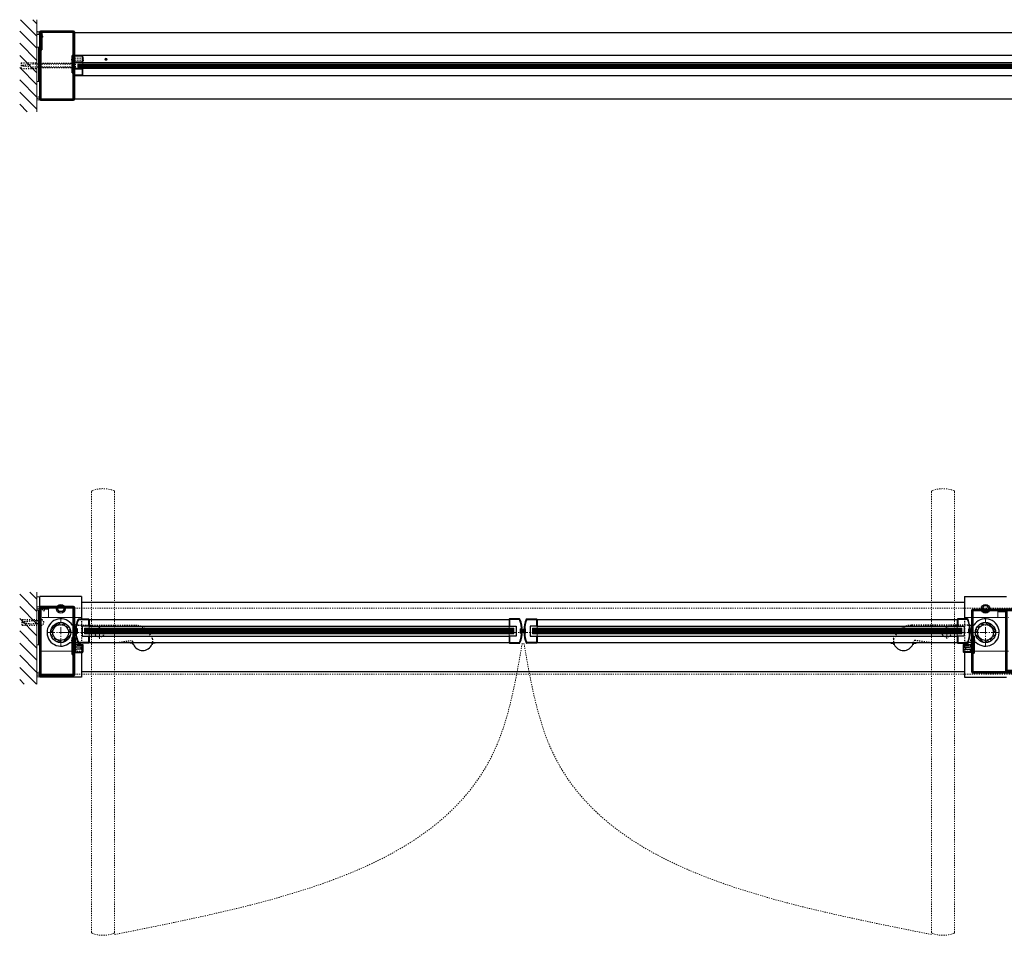
# Model space of a CAD drawing. Units: inches. Extents: x -1 to 1209, y -1 to 291.
# Drawn here: x -1 to 84, y 186 to 265 of the extents above; entities that cross this region are included whole.
import ezdxf

# ---------------------------------------------------------------- set-up
doc = ezdxf.new("R2010")
doc.units = ezdxf.units.IN
doc.header["$MEASUREMENT"] = 0
doc.linetypes.add('CENTER', pattern=[0.95, 0.625, -0.125, 0.075, -0.125])
doc.linetypes.add('DASHED', pattern=[0.2, 0.1, -0.1])
for name, color, linetype, lineweight in [('CENTERLINE', 5, 'CENTER', 9), ('CENTERLINE BAL HARD', 3, 'CENTER', 9), ('HATCH', 3, 'Continuous', 5), ('HIDDEN DK BLUE', 5, 'DASHED', 9), ('HIDDEN LT BLUE', 4, 'DASHED', 25), ('HIDDEN RED', 1, 'DASHED', 18), ('HIDDEN RED 2', 1, 'DASHED', 15), ('HIDDEN RED DOOR', 1, 'DASHED', 15), ('LINE DK BLUE', 5, 'Continuous', 9), ('LINE LT BLUE', 4, 'Continuous', 25), ('LINE MAGENTA', 6, 'Continuous', 35), ('LINE RED', 1, 'Continuous', 18), ('TEXT BLUE', 5, 'Continuous', 9)]:
    doc.layers.add(name, color=color, linetype=linetype, lineweight=lineweight)

# ---------------------------------------------------------------- blocks, each defined once
blk = doc.blocks.new('*U464')
at = {"layer": 'HIDDEN LT BLUE'}
for p, q in [((1.531, 0.625), (6.439, 0.625)), ((4.875, -0.875), (6.117, -0.7)), ((7.991, -0.564), (7.738, -0.125))]:
    blk.add_line(p, q, dxfattribs=at)
for centre, radius, start, end in [((6.439, -0.875), 1.5, 30, 90), ((6.134, -0.824), 0.125, 7.83044, 98), ((7.125, -0.688), 0.875, 187.83044, 203.13024), ((7.125, -0.688), 0.875, 336.86976, 8.12517)]:
    blk.add_arc(centre, radius, start, end, dxfattribs=at)
at = {"layer": 'LINE LT BLUE'}
for p, q in [((1.531, 0.625), (1.009, 0.625)), ((0.802, -0.875), (1.742, -0.875)), ((6.032, -0.875), (6.032, -0.937)), ((6.177, -0.937), (6.032, -0.937)), ((8.218, -0.937), (8.073, -0.937)), ((8.218, -0.875), (8.218, -0.937))]:
    blk.add_line(p, q, dxfattribs=at)
for centre, radius, start, end in [((0, 0), 1.188, 31.75686, 312.5369), ((6.177, -1.093), 0.156, 23.13024, 90), ((7.125, -0.688), 0.875, 203.13024, 336.86976), ((8.073, -1.093), 0.156, 90, 156.86976)]:
    blk.add_arc(centre, radius, start, end, dxfattribs=at)
blk = doc.blocks.new('*U462')
at = {"layer": 'HIDDEN LT BLUE'}
for p, q in [((-1.531, 0.625), (-6.439, 0.625)), ((-7.991, -0.564), (-7.738, -0.125)), ((-4.875, -0.875), (-6.117, -0.7))]:
    blk.add_line(p, q, dxfattribs=at)
for centre, radius, start, end in [((-6.439, -0.875), 1.5, 90, 150), ((-7.125, -0.688), 0.875, 171.87483, 203.13024), ((-7.125, -0.688), 0.875, 336.86976, 352.16956), ((-6.134, -0.824), 0.125, 82, 172.16956)]:
    blk.add_arc(centre, radius, start, end, dxfattribs=at)
at = {"layer": 'LINE LT BLUE'}
for p, q in [((-1.531, 0.625), (-1.009, 0.625)), ((-8.218, -0.875), (-8.218, -0.937)), ((-8.218, -0.937), (-8.073, -0.937)), ((-6.177, -0.937), (-6.032, -0.937)), ((-6.032, -0.875), (-6.032, -0.937)), ((-0.802, -0.875), (-1.742, -0.875))]:
    blk.add_line(p, q, dxfattribs=at)
for centre, radius, start, end in [((0, 0), 1.188, 227.4631, 148.24314), ((-8.073, -1.093), 0.156, 23.13024, 90), ((-7.125, -0.688), 0.875, 203.13024, 336.86976), ((-6.177, -1.093), 0.156, 90, 156.86976)]:
    blk.add_arc(centre, radius, start, end, dxfattribs=at)
blk = doc.blocks.new('*U7')
at = {"layer": 'LINE RED'}
for p, q in [((0, 1.625), (-0.25, 1.625)), ((-0.25, 1.625), (-0.25, -1.375)), ((-0.125, 1.625), (-0.125, -1.375)), ((-0.0625, 1.625), (-0.0625, -1.375)), ((0, -1.375), (-0.25, -1.375))]:
    blk.add_line(p, q, dxfattribs=at)
blk = doc.blocks.new('*U5')
at = {"layer": 'LINE RED'}
for p, q in [((0, 1.375), (0.25, 1.375)), ((0.0625, -1.625), (0.0625, 1.375)), ((0.125, -1.625), (0.125, 1.375)), ((0.25, -1.625), (0.25, 1.375)), ((0, -1.625), (0.25, -1.625))]:
    blk.add_line(p, q, dxfattribs=at)
blk = doc.blocks.new('*U15')
at = {"layer": 'HIDDEN LT BLUE'}
for p, q in [((0, 0.231), (0.143, 0.125)), ((0.059, 0.187), (2.907, 0.187)), ((0.143, 0.125), (3.75, 0.125)), ((4.625, 0.25), (3.25, 0.25)), ((4.5, 0.042), (3.75, 0.125)), ((4.5, 0.042), (4.5, -0.042)), ((4.625, 0.25), (4.625, -0.25)), ((0, -0.232), (0.143, -0.126)), ((0.06, -0.188), (2.907, -0.188)), ((0.144, -0.125), (3.75, -0.125)), ((4.625, -0.25), (3.25, -0.25)), ((3.75, -0.125), (4.5, -0.042))]:
    blk.add_line(p, q, dxfattribs=at)
blk = doc.blocks.new('*U438')
at = {"layer": 'HIDDEN RED'}
for p, q in [((-1.625, 2.25), (-1.625, 2.286)), ((-1.583, 2.25), (-1.583, 1.875)), ((-1.417, 1.875), (-1.583, 1.875)), ((-1.417, 2.25), (-1.417, 1.875)), ((-1.375, 2.25), (-1.375, 2.286)), ((0.937, -0.655), (0.937, -0.82)), ((0.937, -0.655), (1.117, -0.655)), ((0.937, -0.82), (1.117, -0.82)), ((1.117, -0.655), (1.187, -0.571)), ((1.117, -0.82), (1.187, -0.903))]:
    blk.add_line(p, q, dxfattribs=at)
blk.add_arc((-1.5, 1.834), 0.469, 74.53399, 105.46601, dxfattribs=at)
at = {"layer": 'LINE MAGENTA'}
for p, q in [((1.094, 2.25), (-1.813, 2.25)), ((-1.813, 2.25), (-1.813, 2.156)), ((1.094, 2.156), (-1.813, 2.156)), ((-1.813, 2.062), (-1.813, -3.656)), ((-1.719, 2.062), (-1.719, -3.656)), ((-1.063, 2.062), (-1.719, 2.062)), ((-1.063, 2.156), (-1.063, 2.062)), ((1.094, 2.156), (1.094, -3.656)), ((1.187, 2.156), (1.187, -3.656)), ((1, -0.425), (1, -1.925)), ((1.094, -0.425), (1, -0.425)), ((1.187, -1.05), (1.094, -1.05)), ((1.094, -1.925), (1, -1.925)), ((-1.719, -3.656), (1.094, -3.656)), ((-1.719, -3.75), (1.094, -3.75))]:
    blk.add_line(p, q, dxfattribs=at)
for centre, start, end in [((-1.719, 2.062), 90, 180), ((1.094, 2.156), 0, 90), ((-1.719, -3.656), 180, 270), ((1.094, -3.656), 270, 0)]:
    blk.add_arc(centre, 0.0938, start, end, dxfattribs=at)
blk = doc.blocks.new('Formed Door HJ Stop')
at = {"layer": 'HIDDEN RED'}
for p, q in [((1.25, -0.605), (1, -0.605)), ((1, -0.77), (1, -0.605)), ((1.25, -0.77), (1, -0.77)), ((1.25, -0.562), (1.286, -0.562)), ((1.25, -0.812), (1.286, -0.812))]:
    blk.add_line(p, q, dxfattribs=at)
blk.add_arc((0.834, -0.687), 0.469, 344.53399, 15.46601, dxfattribs=at)
at = {"layer": 'LINE DK BLUE'}
for p, q in [((1.511, -1.09), (1.511, -0.875)), ((1.547, -1.09), (1.547, -0.875)), ((1.582, -1.09), (1.582, -0.875)), ((1.621, -1.09), (1.621, -0.875)), ((1.661, -1.09), (1.661, -0.875)), ((1.693, -1.09), (1.693, -0.875)), ((1.726, -1.09), (1.726, -0.875))]:
    blk.add_line(p, q, dxfattribs=at)
at = {"layer": 'LINE LT BLUE'}
for p, q in [((1.187, -0.375), (1.25, -0.375)), ((1.25, -0.375), (1.25, -1.625)), ((1.237, -1.687), (1.887, -1.687)), ((1.49, -1), (1.25, -1)), ((1.25, -1.061), (1.266, -1.061)), ((1.25, -1.563), (1.266, -1.563)), ((1.25, -1.625), (1.875, -1.625)), ((1.281, -1.102), (1.281, -1.076)), ((1.281, -1.521), (1.281, -1.548)), ((1.75, -1.227), (1.406, -1.227)), ((1.75, -1.396), (1.406, -1.396)), ((1.49, -1.025), (1.423, -1.025)), ((1.423, -1.09), (1.423, -1.025)), ((1.813, -1.09), (1.423, -1.09)), ((1.745, -1), (1.937, -1)), ((1.813, -1.025), (1.745, -1.025)), ((1.75, -1.227), (1.75, -1.396)), ((1.813, -1.09), (1.813, -1.025)), ((1.875, -1.625), (1.875, -1)), ((1.937, -1), (1.937, -1.637))]:
    blk.add_line(p, q, dxfattribs=at)
for centre, radius, start, end in [((1.237, -1.637), 0.05, 180, 270), ((1.266, -1.076), 0.015, 0, 90), ((1.266, -1.548), 0.015, 270, 0), ((1.406, -1.102), 0.125, 180, 270), ((1.406, -1.521), 0.125, 90, 180), ((1.49, -1.012), 0.0125, 0, 90), ((1.49, -1.012), 0.0125, 270, 0), ((1.745, -1.012), 0.0125, 90, 180), ((1.745, -1.012), 0.0125, 180, 270), ((1.887, -1.637), 0.05, 270, 0)]:
    blk.add_arc(centre, radius, start, end, dxfattribs=at)
blk = doc.blocks.new('*U471')
at = {"layer": 'HIDDEN RED'}
for p, q in [((-1.188, -0.515), (-1.088, -0.585)), ((-1.188, -0.815), (-1.088, -0.745)), ((-0.938, -0.585), (-1.088, -0.585)), ((-0.938, -0.745), (-1.088, -0.745)), ((-0.938, -0.745), (-0.938, -0.585)), ((4.562, -0.585), (4.712, -0.585)), ((4.562, -0.745), (4.562, -0.585)), ((4.562, -0.745), (4.712, -0.745)), ((4.812, -0.515), (4.712, -0.585)), ((4.812, -0.815), (4.712, -0.745))]:
    blk.add_line(p, q, dxfattribs=at)
at = {"layer": 'LINE MAGENTA'}
for p, q in [((-1.188, 1.906), (-1.188, -3.406)), ((-1.094, 2), (4.719, 2)), ((-1.094, 1.906), (4.719, 1.906)), ((-1.094, 1.906), (-1.094, -3.406)), ((1.109, 1.906), (1.109, 1.812)), ((1.109, 1.812), (1.766, 1.812)), ((1.766, 1.812), (1.766, -3.313)), ((1.859, 1.812), (1.859, -3.312)), ((4.719, 1.906), (4.719, -3.406)), ((4.812, 1.906), (4.812, -3.406)), ((-1.094, -0.304), (-1, -0.304)), ((-1, -0.304), (-1, -1.804)), ((4.625, -0.304), (4.625, -1.804)), ((4.719, -0.304), (4.625, -0.304)), ((-1.188, -1.048), (-1.094, -1.048)), ((4.812, -1.048), (4.719, -1.048)), ((-1.094, -1.804), (-1, -1.804)), ((4.719, -1.804), (4.625, -1.804)), ((4.719, -3.406), (-1.094, -3.406)), ((2.516, -3.312), (1.859, -3.312)), ((2.516, -3.406), (2.516, -3.312)), ((4.719, -3.5), (-1.094, -3.5))]:
    blk.add_line(p, q, dxfattribs=at)
for centre, start, end in [((-1.094, 1.906), 90, 180), ((1.766, 1.812), 0, 90), ((4.719, 1.906), 0, 90), ((-1.094, -3.406), 180, 270), ((1.859, -3.312), 180, 270), ((4.719, -3.406), 270, 0)]:
    blk.add_arc(centre, 0.0938, start, end, dxfattribs=at)
blk = doc.blocks.new('*U472')
at = {"layer": 'HIDDEN RED'}
for p, q in [((-1.25, -0.562), (-1.286, -0.562)), ((-1.25, -0.812), (-1.286, -0.812)), ((-1.25, -0.605), (-1, -0.605)), ((-1.25, -0.77), (-1, -0.77)), ((-1, -0.77), (-1, -0.605))]:
    blk.add_line(p, q, dxfattribs=at)
blk.add_arc((-0.834, -0.687), 0.469, 164.53399, 195.46601, dxfattribs=at)
at = {"layer": 'LINE DK BLUE'}
for p, q in [((-1.726, -1.09), (-1.726, -0.875)), ((-1.693, -1.09), (-1.693, -0.875)), ((-1.661, -1.09), (-1.661, -0.875)), ((-1.621, -1.09), (-1.621, -0.875)), ((-1.582, -1.09), (-1.582, -0.875)), ((-1.547, -1.09), (-1.547, -0.875)), ((-1.511, -1.09), (-1.511, -0.875))]:
    blk.add_line(p, q, dxfattribs=at)
at = {"layer": 'LINE LT BLUE'}
for p, q in [((-1.187, -0.375), (-1.25, -0.375)), ((-1.25, -0.375), (-1.25, -1.625)), ((-1.745, -1), (-1.937, -1)), ((-1.937, -1), (-1.937, -1.637)), ((-1.237, -1.687), (-1.887, -1.687)), ((-1.875, -1.625), (-1.875, -1)), ((-1.25, -1.625), (-1.875, -1.625)), ((-1.813, -1.09), (-1.813, -1.025)), ((-1.813, -1.025), (-1.745, -1.025)), ((-1.813, -1.09), (-1.423, -1.09)), ((-1.75, -1.227), (-1.75, -1.396)), ((-1.75, -1.227), (-1.406, -1.227)), ((-1.75, -1.396), (-1.406, -1.396)), ((-1.49, -1), (-1.25, -1)), ((-1.49, -1.025), (-1.423, -1.025)), ((-1.423, -1.09), (-1.423, -1.025)), ((-1.281, -1.102), (-1.281, -1.076)), ((-1.281, -1.521), (-1.281, -1.548)), ((-1.25, -1.061), (-1.266, -1.061)), ((-1.25, -1.563), (-1.266, -1.563))]:
    blk.add_line(p, q, dxfattribs=at)
for centre, radius, start, end in [((-1.887, -1.637), 0.05, 180, 270), ((-1.745, -1.012), 0.0125, 0, 90), ((-1.745, -1.012), 0.0125, 270, 0), ((-1.49, -1.012), 0.0125, 90, 180), ((-1.49, -1.012), 0.0125, 180, 270), ((-1.406, -1.102), 0.125, 270, 0), ((-1.406, -1.521), 0.125, 0, 90), ((-1.266, -1.076), 0.015, 90, 180), ((-1.266, -1.548), 0.015, 180, 270), ((-1.237, -1.637), 0.05, 270, 0)]:
    blk.add_arc(centre, radius, start, end, dxfattribs=at)
blk = doc.blocks.new('*U420')
at = {"layer": 'HIDDEN RED'}
for p, q in [((-0.25, 0.48), (-0.25, 0.645)), ((0.75, 0.645), (-0.25, 0.645)), ((0.75, 0.48), (-0.25, 0.48)), ((-0.23, -0.082), (-0.23, 0.083)), ((0.05, 0.083), (-0.23, 0.083)), ((0.05, 0.125), (0.086, 0.125)), ((0.75, 0.688), (0.786, 0.688)), ((0.75, 0.438), (0.786, 0.438)), ((122.375, 0.688), (122.339, 0.688)), ((122.375, 0.438), (122.339, 0.438)), ((122.375, 0.645), (123.375, 0.645)), ((122.375, 0.48), (123.375, 0.48)), ((123.075, 0.125), (123.039, 0.125)), ((123.075, 0.083), (123.355, 0.083)), ((123.355, -0.082), (123.355, 0.083)), ((123.375, 0.48), (123.375, 0.645)), ((0.05, -0.082), (-0.23, -0.082)), ((0.05, -0.125), (0.086, -0.125)), ((123.075, -0.125), (123.039, -0.125)), ((123.075, -0.082), (123.355, -0.082))]:
    blk.add_line(p, q, dxfattribs=at)
for centre, start, end in [((-0.366, 0), 344.53399, 15.46601), ((0.334, 0.563), 344.53399, 15.46601), ((122.791, 0.563), 164.53399, 195.46601), ((123.491, 0), 164.53399, 195.46601)]:
    blk.add_arc(centre, 0.469, start, end, dxfattribs=at)
at = {"layer": 'HIDDEN RED 2', "color": 1, "linetype": 'Continuous'}
for p, q in [((2.67, 0.612), (2.807, 0.488)), ((2.701, 0.643), (2.835, 0.523)), ((120.295, 0.612), (120.432, 0.488)), ((120.326, 0.643), (120.46, 0.523))]:
    blk.add_line(p, q, dxfattribs=at)
for centre in [(2.75, 0.563), (120.375, 0.563)]:
    blk.add_circle(centre, 0.0938, dxfattribs=at)
at = {"layer": 'LINE DK BLUE'}
for p, q in [((122.812, 0.063), (0.312, 0.063)), ((122.812, 0), (0.312, 0)), ((122.812, -0.062), (0.312, -0.062))]:
    blk.add_line(p, q, dxfattribs=at)
at = {"layer": 'LINE LT BLUE'}
for p, q in [((0.7, 0.875), (0, 0.875)), ((122.425, 0.875), (0.7, 0.875)), ((122.425, 0.875), (123.125, 0.875)), ((0.7, 0.825), (0, 0.825)), ((0.7, 0.3), (0, 0.3)), ((0.7, 0.25), (0, 0.25)), ((0, -0.25), (0, 0.25)), ((0.05, -0.25), (0.05, 0.25)), ((0.7, 0.3), (0.7, 0.825)), ((122.425, 0.25), (0.7, 0.25)), ((0.75, 0.3), (0.75, 0.825)), ((122.375, 0.3), (122.375, 0.825)), ((122.425, 0.825), (123.125, 0.825)), ((122.425, 0.3), (122.425, 0.825)), ((122.425, 0.3), (123.125, 0.3)), ((122.425, 0.25), (123.125, 0.25)), ((123.075, -0.25), (123.075, 0.25)), ((123.125, -0.25), (123.125, 0.25)), ((0.7, -0.825), (0, -0.825)), ((0.7, -0.25), (0.05, -0.25)), ((0.7, -0.3), (0.05, -0.3)), ((122.425, -0.25), (0.7, -0.25)), ((0.7, -0.825), (0.7, -0.3)), ((0.75, -0.825), (0.75, -0.3)), ((122.375, -0.825), (122.375, -0.3)), ((122.425, -0.25), (123.075, -0.25)), ((122.425, -0.3), (123.075, -0.3)), ((122.425, -0.825), (122.425, -0.3)), ((122.425, -0.825), (123.125, -0.825)), ((0.7, -0.875), (0, -0.875)), ((122.425, -0.875), (0.7, -0.875)), ((122.425, -0.875), (123.125, -0.875))]:
    blk.add_line(p, q, dxfattribs=at)
for centre, start, end in [((0.7, 0.825), 0, 90), ((122.425, 0.825), 90, 180), ((0.7, 0.3), 270, 0), ((122.425, 0.3), 180, 270), ((0.05, -0.25), 180, 270), ((0.7, -0.3), 0, 90), ((0.7, -0.825), 270, 0), ((122.425, -0.3), 90, 180), ((122.425, -0.825), 180, 270), ((123.075, -0.25), 270, 0)]:
    blk.add_arc(centre, 0.05, start, end, dxfattribs=at)
at = {"layer": 'LINE RED'}
for p, q in [((122.812, 0.125), (0.312, 0.125)), ((0.312, 0.125), (0.312, -0.125)), ((0.75, 0.125), (0.75, 0.3)), ((122.375, 0.125), (122.375, 0.3)), ((122.812, 0.125), (122.812, -0.125)), ((0.312, -0.125), (122.812, -0.125)), ((0.75, -0.3), (0.75, -0.125)), ((122.375, -0.3), (122.375, -0.125))]:
    blk.add_line(p, q, dxfattribs=at)
blk = doc.blocks.new('F09 Tappin Reinf')
at = {"layer": 'HIDDEN RED'}
for p, q in [((0.23, 0.07), (0.147, 0)), ((0.23, 0.25), (0.395, 0.25)), ((0.23, 0.25), (0.23, 0.07)), ((0.395, 0.25), (0.395, 0.07)), ((0.395, 0.07), (0.479, 0))]:
    blk.add_line(p, q, dxfattribs=at)
at = {"layer": 'LINE MAGENTA'}
for p, q in [((-0.875, 0.094), (-0.875, 0.187)), ((0.625, 0.187), (-0.875, 0.187)), ((0, 0), (0, 0.094)), ((0.625, 0.094), (0.625, 0.187))]:
    blk.add_line(p, q, dxfattribs=at)
blk = doc.blocks.new('8-32 FH')
at = {"layer": 'HIDDEN RED'}
for p, q in [((-0.082, -0.07), (-0.166, 0)), ((0.082, -0.07), (0.166, 0)), ((-0.082, -0.25), (-0.082, -0.07)), ((-0.082, -0.25), (0.082, -0.25)), ((0.082, -0.25), (0.082, -0.07))]:
    blk.add_line(p, q, dxfattribs=at)
blk = doc.blocks.new('F09 1630 meet')
at = {"layer": 'LINE LT BLUE'}
for p, q in [((-1.219, 1.125), (-1.219, 0.562)), ((-0.316, 1.175), (-1.169, 1.175)), ((-0.316, 1.125), (-1.169, 1.125)), ((-1.169, 1.125), (-1.169, 0.562)), ((-1.219, 0.562), (-0.613, 0.562)), ((-0.613, 0.562), (-0.613, -0.313)), ((-0.213, -0.055), (-0.213, 0.305)), ((-0.198, 0.32), (-0.163, 0.32)), ((-0.148, 0.305), (-0.148, 0.263)), ((-0.613, -0.313), (-1.219, -0.313)), ((-1.219, -0.313), (-1.219, -0.875)), ((-1.169, -0.313), (-1.169, -0.875)), ((-0.163, -0.07), (-0.198, -0.07)), ((-0.148, -0.013), (-0.148, -0.055)), ((-1.169, -0.875), (-0.316, -0.875)), ((-1.169, -0.925), (-0.316, -0.925))]:
    blk.add_line(p, q, dxfattribs=at)
for centre, radius, start, end in [((-1.169, 1.125), 0.05, 90, 180), ((-0.316, 1.125), 0.05, 22.97442, 90), ((-2.675, 0.125), 2.562, 337.02558, 22.97442), ((-2.675, 0.125), 2.612, 337.02558, 22.97442), ((-0.198, 0.305), 0.015, 90, 180), ((-0.163, 0.305), 0.015, 0, 90), ((-0.132, 0.263), 0.0156, 180, 3.10948), ((-0.132, -0.013), 0.0156, 356.89052, 180), ((-0.198, -0.055), 0.015, 180, 270), ((-0.163, -0.055), 0.015, 270, 0), ((-1.169, -0.875), 0.05, 180, 270), ((-0.316, -0.875), 0.05, 270, 337.02558)]:
    blk.add_arc(centre, radius, start, end, dxfattribs=at)
at = {"layer": 'LINE RED'}
for p, q in [((-1.219, 0.562), (-1.219, 0.375)), ((-0.813, 0.375), (-0.813, -0.125)), ((-1.219, -0.125), (-1.219, -0.313))]:
    blk.add_line(p, q, dxfattribs=at)
blk = doc.blocks.new('F09 1630 weatherstrip')
at = {"layer": 'LINE DK BLUE'}
for p, q in [((0.18, 0.248), (-0.062, 0.248)), ((0.18, 0.186), (-0.062, 0.186)), ((-0.062, 0.125), (0.063, 0.125)), ((0.18, 0.064), (-0.062, 0.064)), ((0.18, 0.002), (-0.062, 0.002)), ((0.063, 0.125), (0.18, 0.125)), ((0.18, 0.316), (0.18, -0.07))]:
    blk.add_line(p, q, dxfattribs=at)
at = {"layer": 'LINE LT BLUE'}
for p, q in [((0.316, 1.175), (1.169, 1.175)), ((0.316, 1.125), (1.169, 1.125)), ((1.169, 1.125), (1.169, 0.562)), ((1.219, 1.125), (1.219, 0.562)), ((0.065, 0.248), (0.115, 0.248)), ((0.065, 0.002), (0.115, 0.002)), ((0.148, 0.305), (0.148, 0.263)), ((0.198, 0.32), (0.163, 0.32)), ((0.213, -0.055), (0.213, 0.305)), ((1.219, 0.562), (0.613, 0.562)), ((0.613, 0.562), (0.613, -0.313)), ((0.148, -0.013), (0.148, -0.055)), ((0.163, -0.07), (0.198, -0.07)), ((0.613, -0.313), (1.219, -0.313)), ((1.169, -0.313), (1.169, -0.875)), ((1.219, -0.313), (1.219, -0.875)), ((1.169, -0.875), (0.316, -0.875)), ((1.169, -0.925), (0.316, -0.925))]:
    blk.add_line(p, q, dxfattribs=at)
for centre, radius, start, end in [((2.675, 0.125), 2.612, 157.02558, 177.3119), ((2.675, 0.125), 2.562, 157.02558, 177.2594), ((0.316, 1.125), 0.05, 90, 157.02558), ((1.169, 1.125), 0.05, 0, 90), ((2.675, 0.125), 2.612, 182.68822, 202.97442), ((2.675, 0.125), 2.562, 182.74073, 183.10948), ((0.132, 0.263), 0.0156, 176.89052, 360), ((0.132, -0.013), 0.0156, 0, 183.10948), ((0.163, 0.305), 0.015, 90, 180), ((0.198, 0.305), 0.015, 0, 90), ((2.675, 0.125), 2.562, 183.10948, 202.97442), ((0.163, -0.055), 0.015, 180, 270), ((0.198, -0.055), 0.015, 270, 0), ((0.316, -0.875), 0.05, 202.97442, 270), ((1.169, -0.875), 0.05, 270, 0)]:
    blk.add_arc(centre, radius, start, end, dxfattribs=at)
at = {"layer": 'LINE RED'}
for p, q in [((0.813, 0.374), (0.813, -0.126)), ((1.219, 0.562), (1.219, 0.374)), ((1.219, -0.126), (1.219, -0.313))]:
    blk.add_line(p, q, dxfattribs=at)
blk = doc.blocks.new('*U480')
at = {"layer": 'LINE DK BLUE'}
for p, q in [((-0.18, 0.316), (-0.18, -0.07)), ((-0.18, 0.248), (0.062, 0.248)), ((-0.18, 0.186), (0.062, 0.186)), ((-0.063, 0.125), (-0.18, 0.125)), ((-0.18, 0.064), (0.062, 0.064)), ((-0.18, 0.002), (0.062, 0.002)), ((0.062, 0.125), (-0.063, 0.125))]:
    blk.add_line(p, q, dxfattribs=at)
at = {"layer": 'LINE LT BLUE'}
for p, q in [((-1.219, 1.125), (-1.219, 0.562)), ((-0.316, 1.175), (-1.169, 1.175)), ((-0.316, 1.125), (-1.169, 1.125)), ((-1.169, 1.125), (-1.169, 0.562)), ((-1.219, 0.562), (-0.613, 0.562)), ((-0.613, 0.562), (-0.613, -0.313)), ((-0.213, -0.055), (-0.213, 0.305)), ((-0.198, 0.32), (-0.163, 0.32)), ((-0.148, 0.305), (-0.148, 0.263)), ((-0.065, 0.248), (-0.115, 0.248)), ((-0.065, 0.002), (-0.115, 0.002)), ((-0.613, -0.313), (-1.219, -0.313)), ((-1.219, -0.313), (-1.219, -0.875)), ((-1.169, -0.313), (-1.169, -0.875)), ((-0.163, -0.07), (-0.198, -0.07)), ((-0.148, -0.013), (-0.148, -0.055)), ((-1.169, -0.875), (-0.316, -0.875)), ((-1.169, -0.925), (-0.316, -0.925))]:
    blk.add_line(p, q, dxfattribs=at)
for centre, radius, start, end in [((-1.169, 1.125), 0.05, 90, 180), ((-0.316, 1.125), 0.05, 22.97442, 90), ((-2.675, 0.125), 2.562, 2.7406, 22.97442), ((-2.675, 0.125), 2.612, 2.6881, 22.97442), ((-2.675, 0.125), 2.612, 337.02558, 357.31178), ((-0.198, 0.305), 0.015, 90, 180), ((-0.163, 0.305), 0.015, 0, 90), ((-0.132, 0.263), 0.0156, 180, 3.10948), ((-0.132, -0.013), 0.0156, 356.89052, 180), ((-2.675, 0.125), 2.562, 356.89052, 357.25927), ((-2.675, 0.125), 2.562, 337.02558, 356.89052), ((-0.198, -0.055), 0.015, 180, 270), ((-0.163, -0.055), 0.015, 270, 0), ((-1.169, -0.875), 0.05, 180, 270), ((-0.316, -0.875), 0.05, 270, 337.02558)]:
    blk.add_arc(centre, radius, start, end, dxfattribs=at)
at = {"layer": 'LINE RED'}
for p, q in [((-1.219, 0.562), (-1.219, 0.375)), ((-0.813, 0.375), (-0.813, -0.125)), ((-1.219, -0.125), (-1.219, -0.313))]:
    blk.add_line(p, q, dxfattribs=at)
blk = doc.blocks.new('14 RHWS')
at = {"layer": 'HIDDEN LT BLUE'}
for p, q in [((-0.125, 0), (-0.125, -0.75)), ((0.125, 0), (0.125, -0.75)), ((-0.25, -1.625), (-0.25, -0.344)), ((-0.125, -0.75), (-0.042, -1.5)), ((0.042, -1.5), (0.125, -0.75)), ((0.25, -1.625), (0.25, -0.344)), ((0.25, -1.625), (-0.25, -1.625)), ((0.042, -1.5), (-0.042, -1.5))]:
    blk.add_line(p, q, dxfattribs=at)
blk.add_arc((0, 0), 0.25, 0, 180, dxfattribs=at)

msp = doc.modelspace()

# ---------------------------------------------------------------- hatches: boundary and pattern name
at = {"layer": 'HATCH'}
h = msp.add_hatch(dxfattribs=at)
h.set_pattern_fill('ANSI31', color=256, scale=6, style=0)
h.set_pattern_definition([(135, (165.5, 50), (0.53033, 0.53033), [])])
h.paths.add_polyline_path([(-1.25, 265.465), (0.25, 265.465), (0.25, 261.715), (-1.125, 261.715), (-1.125, 261.215), (0.25, 261.215), (0.25, 260.09), (0.25, 257.465), (-1.25, 257.465)])
h.paths.add_polyline_path([(-1.125, 261.715), (0.25, 261.715), (0.25, 261.59), (-0.25, 261.59), (-1, 261.507), (-1, 261.424), (-0.25, 261.34), (0.25, 261.34), (0.25, 261.215), (-1.125, 261.215)], flags=17)
h.paths.add_polyline_path([(-1, 261.507), (-0.25, 261.59), (0.25, 261.59), (0.25, 261.34), (-0.25, 261.34), (-1, 261.424)], flags=16)
h = msp.add_hatch(dxfattribs=at)
h.set_pattern_fill('ANSI31', color=256, scale=6, style=0)
h.set_pattern_definition([(135, (165.5, 0), (0.53033, 0.53033), [])])
h.paths.add_polyline_path([(-1.25, 215.715), (0.25, 215.715), (0.25, 211.59), (-1.032, 211.59), (-1.032, 211.09), (0.25, 211.09), (0.25, 210.09), (0.25, 207.715), (-1.25, 207.715)])
h.paths.add_polyline_path([(-1.032, 211.59), (0.25, 211.59), (0.25, 211.465), (-0.157, 211.465), (-0.907, 211.382), (-0.907, 211.299), (-0.157, 211.215), (0.25, 211.215), (0.25, 211.09), (-1.032, 211.09)], flags=17)
h.paths.add_polyline_path([(-0.907, 211.382), (-0.157, 211.465), (0.25, 211.465), (0.25, 211.215), (-0.157, 211.215), (-0.907, 211.299)], flags=16)
h = msp.add_hatch(dxfattribs=at)
h.set_pattern_fill('ANSI32', color=256, style=0)
h.set_pattern_definition([(45, (2.3125, 212.21533), (-0.26517, 0.26517), []), (45, (2.48928, 212.21533), (-0.26517, 0.26517), [])])
h.paths.add_polyline_path([(2.313, 212.903), (2.313, 213.09, 0.414214), (1.438, 212.215), (1.625, 212.215, -0.414214)])
h.paths.add_polyline_path([(3, 212.215), (3.188, 212.215, 0.414214), (2.313, 213.09), (2.313, 212.903, -0.414214)])
h.paths.add_polyline_path([(2.313, 211.528), (2.313, 211.34, 0.414214), (3.188, 212.215), (3, 212.215, -0.414214)])
h.paths.add_polyline_path([(2.313, 211.34), (2.313, 211.528, -0.414214), (1.625, 212.215), (1.438, 212.215, 0.414214)])
h = msp.add_hatch(dxfattribs=at)
h.set_pattern_fill('ANSI32', color=256, style=0)
h.set_pattern_definition([(135, (82.6875, 212.21533), (0.26517, 0.26517), []), (135, (82.51072, 212.21533), (0.26517, 0.26517), [])])
h.paths.add_polyline_path([(82.688, 212.903), (82.688, 213.09, -0.414214), (83.562, 212.215), (83.375, 212.215, 0.414214)])
h.paths.add_polyline_path([(82, 212.215), (81.812, 212.215, -0.414214), (82.688, 213.09), (82.688, 212.903, 0.414214)])
h.paths.add_polyline_path([(82.688, 211.528), (82.688, 211.34, -0.414214), (81.812, 212.215), (82, 212.215, 0.414214)])
h.paths.add_polyline_path([(82.688, 211.34), (82.688, 211.528, 0.414214), (83.375, 212.215), (83.562, 212.215, -0.414214)])

# ---------------------------------------------------------------- linework, layer by layer
at = {"layer": 'CENTERLINE'}
for p, q in [((2.313, 211.09), (2.313, 213.34)), ((82.688, 211.09), (82.688, 213.34)), ((5.688, 211.653), (5.688, 212.778)), ((79.312, 211.653), (79.312, 212.778)), ((1.187, 212.215), (3.438, 212.215)), ((5.125, 212.215), (6.25, 212.215)), ((79.875, 212.215), (78.75, 212.215)), ((83.813, 212.215), (81.562, 212.215))]:
    msp.add_line(p, q, dxfattribs=at)
at = {"layer": 'CENTERLINE BAL HARD'}
msp.add_line((2.313, 212.215), (82.688, 212.215), dxfattribs=at)
at = {"layer": 'HIDDEN DK BLUE'}
for p, q in [((0.5, 214.278), (1.25, 214.278)), ((0.5, 213.528), (0.718, 213.528)), ((3.375, 213.528), (3.5, 213.528)), ((81.5, 213.528), (81.625, 213.528)), ((84.282, 213.528), (84.718, 213.528)), ((0.5, 210.591), (0.594, 210.591)), ((3.312, 210.591), (4.125, 210.591)), ((80.875, 210.591), (81.688, 210.591))]:
    msp.add_line(p, q, dxfattribs=at)
at = {"layer": 'HIDDEN LT BLUE'}
for p, q in [((4.125, 213.39), (4.125, 210.478)), ((80.875, 213.39), (80.875, 210.478))]:
    msp.add_line(p, q, dxfattribs=at)
for centre in [(5.688, 212.215), (79.312, 212.215)]:
    msp.add_circle(centre, 0.406, dxfattribs=at)
at = {"layer": 'HIDDEN RED 2'}
for p, q in [((3.5, 214.34), (126.625, 214.34)), ((3.5, 208.59), (126.625, 208.59))]:
    msp.add_line(p, q, dxfattribs=at)
at = {"layer": 'HIDDEN RED DOOR'}
for p, q in [((5, 224.453), (5, 186.165)), ((7, 224.453), (7, 186.165)), ((78, 224.453), (78, 186.165)), ((80, 224.453), (80, 186.165))]:
    msp.add_line(p, q, dxfattribs=at)
for centre, radius, start, end in [((5.094, 224.453), 0.0938, 111.09239, 180), ((6, 222.103), 2.612, 68.90761, 111.09239), ((6.906, 224.453), 0.0938, 360, 68.90761), ((78.094, 224.453), 0.0938, 111.09239, 180), ((79, 222.103), 2.612, 68.90761, 111.09239), ((79.906, 224.453), 0.0938, 360, 68.90761), ((5.094, 186.165), 0.0938, 180, 248.90761), ((6, 188.515), 2.612, 248.90761, 291.09239), ((6.906, 186.165), 0.0938, 291.09239, 0), ((78.094, 186.165), 0.0938, 180, 248.90761), ((79, 188.515), 2.612, 248.90761, 291.09239), ((79.906, 186.165), 0.0938, 291.09239, 0)]:
    msp.add_arc(centre, radius, start, end, dxfattribs=at)
for points in [[(7, 185.974), (40.126, 202.214), (42.437, 211.34)], [(78, 185.974), (44.874, 202.214), (42.562, 211.34)]]:
    msp.add_spline(points, degree=3, dxfattribs=at)
at = {"layer": 'LINE DK BLUE'}
for p, q in [((0.25, 257.465), (0.25, 265.465)), ((0.25, 215.715), (0.25, 207.715)), ((1.25, 213.528), (1.25, 214.278)), ((83.75, 214.278), (85.25, 214.278)), ((83.75, 213.528), (83.75, 214.278)), ((0.718, 213.528), (3.375, 213.528)), ((3.5, 213.528), (4.125, 213.528)), ((81.5, 213.528), (80.875, 213.528)), ((84.282, 213.528), (81.625, 213.528)), ((4.375, 212.528), (41.687, 212.528)), ((4.375, 212.465), (41.687, 212.465)), ((4.375, 212.403), (41.687, 212.403)), ((4.375, 212.34), (41.687, 212.34)), ((4.375, 212.278), (41.687, 212.278)), ((43.313, 212.527), (80.625, 212.527)), ((43.313, 212.465), (80.625, 212.465)), ((43.313, 212.402), (80.625, 212.402)), ((43.313, 212.34), (80.625, 212.34)), ((43.313, 212.277), (80.625, 212.277)), ((4.375, 212.215), (41.687, 212.215)), ((4.375, 212.153), (41.687, 212.153)), ((43.313, 212.215), (80.625, 212.215)), ((43.313, 212.152), (80.625, 212.152)), ((0.594, 210.591), (3.312, 210.591)), ((84.321, 210.591), (81.688, 210.591)), ((84.321, 210.591), (84.679, 210.591))]:
    msp.add_line(p, q, dxfattribs=at)
for centre, radius, start, end in [((0.422, 264.763), 0.344, 240, 287.41034), ((0.422, 264.638), 0.344, 240, 283.13656), ((0.422, 264.513), 0.344, 240, 283.13656), ((0.422, 258.418), 0.344, 76.86344, 120), ((0.422, 258.293), 0.344, 76.86344, 120), ((0.422, 258.168), 0.344, 72.58966, 120), ((0.375, 215.557), 0.25, 240, 300), ((0.375, 214.682), 0.25, 240, 300), ((0.375, 214.557), 0.25, 240, 300), ((0.375, 214.432), 0.25, 240, 300), ((0.422, 208.418), 0.344, 76.86344, 120), ((0.422, 208.293), 0.344, 76.86344, 120), ((0.422, 208.168), 0.344, 72.58966, 120), ((0.375, 208.124), 0.25, 60, 120)]:
    msp.add_arc(centre, radius, start, end, dxfattribs=at)
at = {"layer": 'LINE LT BLUE'}
for p, q in [((3.5, 264.34), (126.625, 264.34)), ((3.5, 258.59), (126.625, 258.59)), ((4.125, 215.34), (0.5, 215.34)), ((0.5, 208.34), (0.5, 215.34)), ((4.125, 215.34), (4.125, 213.39)), ((4.125, 214.84), (80.875, 214.84)), ((80.875, 215.34), (80.875, 213.39)), ((80.875, 215.34), (84.5, 215.34)), ((2.024, 214.278), (2.168, 214.528)), ((2.168, 214.028), (2.024, 214.278)), ((2.168, 214.528), (2.457, 214.528)), ((2.457, 214.028), (2.168, 214.028)), ((2.457, 214.528), (2.601, 214.278)), ((2.601, 214.278), (2.457, 214.028)), ((82.543, 214.528), (82.399, 214.278)), ((82.399, 214.278), (82.543, 214.028)), ((82.832, 214.528), (82.543, 214.528)), ((82.543, 214.028), (82.832, 214.028)), ((82.976, 214.278), (82.832, 214.528)), ((82.832, 214.028), (82.976, 214.278)), ((4.781, 213.34), (41.281, 213.34)), ((43.719, 213.34), (80.219, 213.34)), ((4.781, 212.778), (41.281, 212.778)), ((43.719, 212.777), (80.219, 212.777)), ((4.781, 211.903), (41.281, 211.903)), ((43.719, 211.902), (80.219, 211.902)), ((4.781, 211.34), (41.281, 211.34)), ((43.719, 211.34), (80.219, 211.34)), ((4.125, 210.478), (4.125, 208.34)), ((80.875, 210.478), (80.875, 208.34)), ((4.125, 208.84), (80.875, 208.84)), ((4.125, 208.34), (0.5, 208.34)), ((80.875, 208.34), (84.5, 208.34))]:
    msp.add_line(p, q, dxfattribs=at)
for centre, radius in [((2.313, 214.278), 0.376), ((82.688, 214.278), 0.376), ((2.313, 212.215), 0.875), ((82.688, 212.215), 0.875), ((2.313, 212.215), 0.688), ((82.688, 212.215), 0.688)]:
    msp.add_circle(centre, radius, dxfattribs=at)
at = {"layer": 'LINE MAGENTA'}
for p, q in [((3.406, 264.465), (0.594, 264.465)), ((0.5, 264.372), (0.5, 258.559)), ((0.5, 263.715), (0.594, 263.715)), ((3.406, 264.372), (0.594, 264.372)), ((0.594, 264.372), (0.594, 258.559)), ((0.688, 264.34), (0.594, 264.34)), ((0.688, 264.34), (0.688, 262.84)), ((3.406, 264.372), (3.406, 258.559)), ((3.5, 264.372), (3.5, 258.559)), ((0.688, 262.84), (0.594, 262.84)), ((0.594, 258.559), (3.406, 258.559)), ((0.594, 258.465), (3.406, 258.465))]:
    msp.add_line(p, q, dxfattribs=at)
for centre, start, end in [((0.594, 264.372), 90, 180), ((3.406, 264.372), 0, 90), ((0.594, 258.559), 180, 270), ((3.406, 258.559), 270, 0)]:
    msp.add_arc(centre, 0.0938, start, end, dxfattribs=at)
at = {"layer": 'LINE RED'}
for p, q in [((4.375, 212.59), (41.687, 212.59)), ((43.313, 212.59), (80.625, 212.59)), ((41.687, 212.09), (4.375, 212.09)), ((80.625, 212.09), (43.313, 212.09))]:
    msp.add_line(p, q, dxfattribs=at)

# ---------------------------------------------------------------- block references
at = {"xscale": -1}
for name, p in [('*U5', (0.5, 261.715)), ('*U480', (3.563, 212.215))]:
    msp.add_blockref(name, p, dxfattribs=at)
for name, p in [('*U7', (0.5, 212.524)), ('*U480', (81.438, 212.215))]:
    msp.add_blockref(name, p)
at = {"layer": 'HATCH', "rotation": 90}
msp.add_blockref('F09 Tappin Reinf', (3.5, 261.715), dxfattribs=at)
at = {"layer": 'HATCH'}
msp.add_blockref('*U438', (2.313, 212.215), dxfattribs=at)
at = {"layer": 'HIDDEN RED', "rotation": 90}
msp.add_blockref('8-32 FH', (0.5, 264.028), dxfattribs=at)
at = {"layer": 'HIDDEN RED', "xscale": -1}
msp.add_blockref('*U15', (3.5, 261.465), dxfattribs=at)
at = {"layer": 'LINE LT BLUE'}
for name, p in [('*U471', (82.688, 212.215)), ('Formed Door HJ Stop', (2.313, 212.165)), ('*U472', (82.688, 212.165))]:
    msp.add_blockref(name, p, dxfattribs=at)
at = {"layer": 'LINE MAGENTA'}
msp.add_blockref('F09 1630 weatherstrip', (42.5, 212.215), dxfattribs=at)
at = {"layer": 'LINE RED'}
for name, p in [('*U420', (3.5, 261.465)), ('F09 1630 meet', (42.5, 212.215))]:
    msp.add_blockref(name, p, dxfattribs=at)
at = {"layer": 'TEXT BLUE', "rotation": 270}
msp.add_blockref('14 RHWS', (0.594, 213.09), dxfattribs=at)
at = {"layer": 'TEXT BLUE'}
for name, p in [('*U464', (2.313, 212.215)), ('*U462', (82.688, 212.215))]:
    msp.add_blockref(name, p, dxfattribs=at)

doc.saveas('drawing.dxf')
